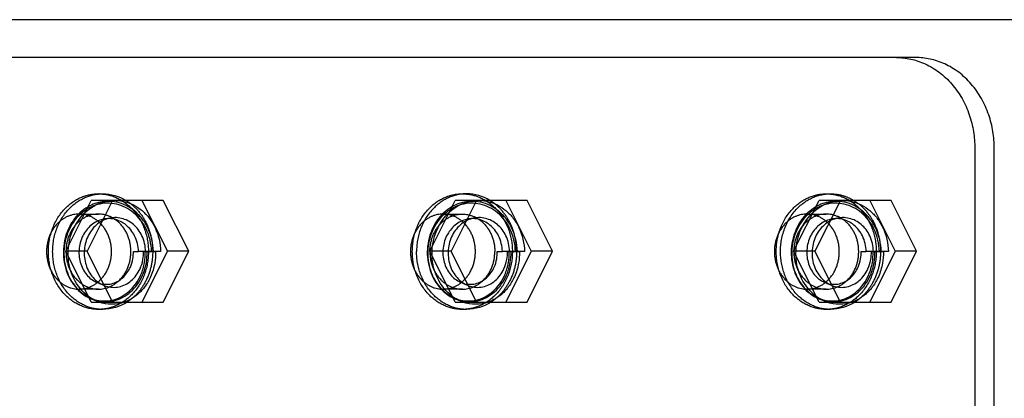
# Model space of a CAD drawing. Units: millimetres. Extents: x 59309 to 82894, y -8624 to 6437.
# Drawn here: x 61872 to 62253, y 1911 to 2057 of the extents above; entities that cross this region are included whole.
import ezdxf

# ---------------------------------------------------------------- set-up
doc = ezdxf.new("R2010")
doc.units = ezdxf.units.MM
doc.header["$LTSCALE"] = 500
doc.layers.add('Make2D', color=7, linetype='Continuous', true_color=0x000000)

msp = doc.modelspace()

# ---------------------------------------------------------------- linework, layer by layer
at = {"layer": 'Make2D', "color": 18, "lineweight": -3, "true_color": 0x000000}
for p, q in [((62353.092, 2057.395), (61424.369, 2057.395)), ((62218.338, 2042.767), (61586.139, 2042.767)), ((61902.238, 1990.107), (61903.888, 1990.107)), ((62042.968, 1990.107), (62044.618, 1990.107)), ((62183.697, 1990.107), (62184.522, 1990.087)), ((62183.697, 1990.107), (62185.347, 1990.107)), ((61889.628, 1967.91), (61899.446, 1987.547)), ((61907.696, 1987.547), (61897.878, 1967.91)), ((61907.696, 1987.547), (61899.446, 1987.547)), ((61903.68, 1987.024), (61906.052, 1987.396)), ((61906.052, 1987.396), (61907.365, 1987.547)), ((61927.333, 1987.547), (61907.696, 1987.547)), ((61919.083, 1987.547), (61928.901, 1967.91)), ((61937.151, 1967.91), (61927.333, 1987.547)), ((62030.357, 1967.91), (62040.175, 1987.547)), ((62048.425, 1987.547), (62038.607, 1967.91)), ((62048.425, 1987.547), (62040.175, 1987.547)), ((62044.409, 1987.024), (62046.782, 1987.396)), ((62046.782, 1987.396), (62048.091, 1987.547)), ((62068.062, 1987.547), (62048.425, 1987.547)), ((62059.812, 1987.547), (62069.63, 1967.91)), ((62077.88, 1967.91), (62068.062, 1987.547)), ((62171.086, 1967.91), (62180.905, 1987.547)), ((62189.155, 1987.547), (62179.336, 1967.91)), ((62189.155, 1987.547), (62180.905, 1987.547)), ((62185.139, 1987.024), (62187.511, 1987.396)), ((62187.511, 1987.396), (62188.82, 1987.547)), ((62208.791, 1987.547), (62189.155, 1987.547)), ((62200.541, 1987.547), (62210.359, 1967.91)), ((62218.609, 1967.91), (62208.791, 1987.547)), ((61894.738, 1982.267), (61902.238, 1982.267)), ((61904.64, 1980.39), (61907.09, 1980.775)), ((62035.468, 1982.267), (62042.968, 1982.267)), ((62045.369, 1980.39), (62047.82, 1980.775)), ((62176.197, 1982.267), (62183.697, 1982.267)), ((62186.098, 1980.39), (62188.549, 1980.775)), ((61899.446, 1948.274), (61889.628, 1967.91)), ((61897.878, 1967.91), (61889.628, 1967.91)), ((61907.696, 1948.274), (61897.878, 1967.91)), ((61915.743, 1967.762), (61917.728, 1967.762)), ((61920.368, 1967.747), (61917.728, 1967.756)), ((61920.48, 1967.766), (61917.73, 1967.766)), ((61928.901, 1967.91), (61919.083, 1948.274)), ((61921.075, 1967.747), (61920.368, 1967.747)), ((61926.284, 1967.766), (61920.48, 1967.766)), ((61920.48, 1967.76), (61924.349, 1967.747)), ((61924.349, 1967.747), (61921.075, 1967.747)), ((61927.333, 1948.274), (61937.151, 1967.91)), ((61937.151, 1967.91), (61928.901, 1967.91)), ((62040.175, 1948.274), (62030.357, 1967.91)), ((62038.607, 1967.91), (62030.357, 1967.91)), ((62048.425, 1948.274), (62038.607, 1967.91)), ((62056.472, 1967.762), (62058.457, 1967.762)), ((62060.454, 1967.749), (62058.457, 1967.756)), ((62061.209, 1967.766), (62058.459, 1967.766)), ((62069.63, 1967.91), (62059.812, 1948.274)), ((62061.097, 1967.747), (62060.454, 1967.749)), ((62061.804, 1967.747), (62061.097, 1967.747)), ((62067.014, 1967.766), (62061.209, 1967.766)), ((62061.209, 1967.76), (62065.078, 1967.747)), ((62065.078, 1967.747), (62061.804, 1967.747)), ((62068.062, 1948.274), (62077.88, 1967.91)), ((62077.88, 1967.91), (62069.63, 1967.91)), ((62180.905, 1948.274), (62171.086, 1967.91)), ((62179.336, 1967.91), (62171.086, 1967.91)), ((62189.155, 1948.274), (62179.336, 1967.91)), ((62197.201, 1967.762), (62199.186, 1967.762)), ((62201.182, 1967.749), (62199.187, 1967.756)), ((62201.938, 1967.766), (62199.188, 1967.766)), ((62210.359, 1967.91), (62200.541, 1948.274)), ((62201.826, 1967.747), (62201.183, 1967.749)), ((62202.533, 1967.747), (62201.826, 1967.747)), ((62207.743, 1967.766), (62201.938, 1967.766)), ((62201.938, 1967.76), (62205.807, 1967.747)), ((62203.039, 1967.747), (62202.533, 1967.747)), ((62208.791, 1948.274), (62218.609, 1967.91)), ((62218.609, 1967.91), (62210.359, 1967.91)), ((61904.154, 1954.782), (61901.596, 1955.883)), ((62044.883, 1954.782), (62042.325, 1955.883)), ((62185.612, 1954.782), (62183.054, 1955.883)), ((61902.238, 1953.267), (61894.738, 1953.267)), ((61898.65, 1949.874), (61899.312, 1949.57)), ((61901.517, 1948.623), (61899.312, 1949.57)), ((62042.968, 1953.267), (62035.468, 1953.267)), ((62039.375, 1949.876), (62040.042, 1949.57)), ((62042.246, 1948.623), (62040.042, 1949.57)), ((62183.697, 1953.267), (62176.197, 1953.267)), ((62180.103, 1949.876), (62180.771, 1949.57)), ((62182.975, 1948.623), (62180.771, 1949.57)), ((61899.446, 1948.274), (61907.696, 1948.274)), ((61902.407, 1948.273), (61901.517, 1948.623)), ((61907.696, 1948.274), (61927.333, 1948.274)), ((62040.175, 1948.274), (62048.425, 1948.274)), ((62043.139, 1948.272), (62042.246, 1948.623)), ((62048.425, 1948.274), (62068.062, 1948.274)), ((62180.905, 1948.274), (62189.155, 1948.274)), ((62183.863, 1948.274), (62182.975, 1948.623)), ((62189.155, 1948.274), (62208.791, 1948.274)), ((61903.063, 1945.446), (61902.238, 1945.426)), ((61903.888, 1945.426), (61902.238, 1945.426)), ((62043.793, 1945.446), (62042.968, 1945.426)), ((62044.618, 1945.426), (62042.968, 1945.426)), ((62185.347, 1945.426), (62183.697, 1945.426))]:
    msp.add_line(p, q, dxfattribs=at)
for points in [[(62210.838, 2042.767), (62211.511, 2042.758), (62212.189, 2042.732), (62212.873, 2042.688), (62213.561, 2042.625), (62214.254, 2042.544), (62214.951, 2042.443), (62215.651, 2042.322), (62216.353, 2042.182), (62217.058, 2042.022), (62217.764, 2041.841), (62218.471, 2041.639), (62219.178, 2041.415), (62219.885, 2041.171), (62220.59, 2040.905), (62221.294, 2040.618), (62221.995, 2040.309), (62222.693, 2039.978), (62223.387, 2039.626), (62224.076, 2039.252), (62224.759, 2038.856), (62225.437, 2038.439), (62226.107, 2038.001), (62226.77, 2037.542), (62227.424, 2037.061), (62228.069, 2036.561), (62228.705, 2036.04), (62229.329, 2035.499), (62229.943, 2034.939), (62230.544, 2034.36), (62231.133, 2033.763), (62231.709, 2033.148), (62232.271, 2032.515), (62232.818, 2031.866), (62233.351, 2031.202), (62233.868, 2030.522), (62234.37, 2029.827), (62234.855, 2029.119), (62235.323, 2028.397), (62235.774, 2027.664), (62236.208, 2026.919), (62236.624, 2026.163), (62237.022, 2025.398), (62237.401, 2024.624), (62237.762, 2023.842), (62238.105, 2023.052), (62238.429, 2022.257), (62238.734, 2021.456), (62239.02, 2020.65), (62239.288, 2019.84), (62239.537, 2019.028), (62239.767, 2018.213), (62239.979, 2017.397), (62240.172, 2016.581), (62240.347, 2015.764), (62240.504, 2014.949), (62240.643, 2014.135), (62240.764, 2013.324), (62240.868, 2012.516), (62240.956, 2011.711), (62241.026, 2010.911), (62241.08, 2010.116), (62241.119, 2009.327), (62241.141, 2008.543), (62241.149, 2007.767), (62241.149, 1677.767)], [(62248.649, 1872.139), (62248.649, 2007.767), (62248.641, 2008.543), (62248.619, 2009.327), (62248.58, 2010.116), (62248.526, 2010.911), (62248.456, 2011.711), (62248.368, 2012.516), (62248.264, 2013.324), (62248.143, 2014.135), (62248.004, 2014.949), (62247.847, 2015.764), (62247.672, 2016.581), (62247.479, 2017.397), (62247.267, 2018.213), (62247.037, 2019.028), (62246.788, 2019.84), (62246.52, 2020.65), (62246.234, 2021.456), (62245.929, 2022.257), (62245.605, 2023.052), (62245.262, 2023.842), (62244.901, 2024.624), (62244.522, 2025.398), (62244.124, 2026.163), (62243.708, 2026.919), (62243.274, 2027.664), (62242.823, 2028.397), (62242.355, 2029.119), (62241.87, 2029.827), (62241.368, 2030.522), (62240.851, 2031.202), (62240.318, 2031.866), (62239.771, 2032.515), (62239.209, 2033.148), (62238.633, 2033.763), (62238.044, 2034.36), (62237.443, 2034.939), (62236.829, 2035.499), (62236.205, 2036.04), (62235.569, 2036.561), (62234.924, 2037.061), (62234.27, 2037.542), (62233.607, 2038.001), (62232.937, 2038.439), (62232.259, 2038.856), (62231.576, 2039.252), (62230.887, 2039.626), (62230.193, 2039.978), (62229.495, 2040.309), (62228.794, 2040.618), (62228.09, 2040.905), (62227.385, 2041.171), (62226.678, 2041.415), (62225.971, 2041.639), (62225.264, 2041.841), (62224.558, 2042.022), (62223.853, 2042.182), (62223.151, 2042.322), (62222.451, 2042.443), (62221.754, 2042.544), (62221.061, 2042.625), (62220.373, 2042.688), (62219.689, 2042.732), (62219.011, 2042.758), (62218.338, 2042.767)]]:
    msp.add_lwpolyline(points, dxfattribs=at)
at = {"layer": 'Make2D', "color": 18, "lineweight": -3, "true_color": 0x000000, "extrusion": (0, 0, -1)}
for centre, radius, start, end in [((-61903.825, 1972.81), 17.297, 90.20903, 121.57497), ((-61908.828, 1970.675), 16.95, 46.48015, 80.57491), ((-61908.486, 1972.036), 15.551, 85.86594, 94.15598), ((-62049.557, 1970.675), 16.95, 46.48764, 80.57516), ((-62049.215, 1972.036), 15.551, 85.85501, 94.15069), ((-62190.286, 1970.675), 16.95, 46.4867, 80.57513), ((-62189.945, 1972.036), 15.551, 85.85387, 94.15069), ((-61911.926, 1967.549), 21.35, 6.90343, 46.22738), ((-62052.654, 1967.55), 21.349, 6.91169, 46.23457), ((-62193.384, 1967.55), 21.349, 6.91046, 46.23366), ((-61913.528, 1967.072), 23, 357.49233, 7.60413), ((-62054.258, 1967.072), 23, 357.49235, 7.61258), ((-62194.987, 1967.072), 23, 357.49987, 7.61133), ((-61910.981, 1966.511), 20.436, 308.116, 358.74992), ((-62047.153, 1967.767), 16.743, 0.00002, 0.12828), ((-62051.711, 1966.511), 20.436, 308.12023, 358.74966), ((-62192.44, 1966.512), 20.436, 308.12066, 358.75731), ((-62177.247, 1967.767), 25.797, 180.00045, 180.01928), ((-61907.822, 1963.241), 15.919, 293.33238, 306.43616), ((-62048.551, 1963.241), 15.919, 293.33244, 306.44084), ((-62189.28, 1963.241), 15.919, 293.33244, 306.44084), ((-61907.366, 1961.982), 14.578, 250.09825, 289.88808), ((-61903.815, 1962.783), 17.357, 236.70401, 269.75597), ((-62048.096, 1961.982), 14.578, 250.0893, 289.87519), ((-62044.544, 1962.783), 17.357, 236.71053, 269.75611), ((-62188.825, 1961.982), 14.579, 250.09053, 289.89856), ((-62185.273, 1962.783), 17.357, 236.70583, 269.75601)]:
    msp.add_arc(centre, radius, start, end, dxfattribs=at)
at = {"layer": 'Make2D', "color": 18, "lineweight": -3, "true_color": 0x000000}
for centre, radius, start, end in [((62044.555, 1972.81), 17.297, 58.42502, 89.79097), ((61906.165, 1971.391), 15.829, 99.02971, 120.15946), ((62046.894, 1971.391), 15.828, 99.02958, 120.15147), ((62187.623, 1971.391), 15.829, 99.0296, 120.15248), ((61906.424, 1967.767), 16.743, 179.87173, 180)]:
    msp.add_arc(centre, radius, start, end, dxfattribs=at)
for points, weights, knots in [([(61882.891, 1967.767), (61882.891, 1990.107), (61902.238, 1990.107), (61902.653, 1990.107), (61903.067, 1990.087)], [0.999999860338, 0.707106851018, 1, 0.991205268917, 0.9829386982], [62.8318531, 62.8318531, 62.8318531, 94.2477796, 94.2477796, 95.1911087, 95.1911087, 95.1911087]), ([(62023.62, 1967.767), (62023.62, 1990.107), (62042.968, 1990.107), (62043.382, 1990.107), (62043.796, 1990.087)], [1, 0.707106781187, 1, 0.991205268552, 0.982938697513], [62.8318531, 62.8318531, 62.8318531, 94.2477834, 94.2477834, 95.1911124, 95.1911124, 95.1911124]), ([(62165.999, 1967.767), (62165.999, 1990.107), (62185.347, 1990.107), (62190.118, 1990.107), (62194.343, 1987.545)], [1, 0.707106781187, 1, 0.907314836289, 0.873289546009], [62.8318531, 62.8318531, 62.8318531, 94.2477796, 94.2477796, 104.1892535, 104.1892535, 104.1892535])]:
    msp.add_rational_spline(points, weights, degree=2, knots=knots, dxfattribs=at)
for points, weights in [([(61884.541, 1967.767), (61884.541, 1990.107), (61903.888, 1990.107)], [1, 0.707106781187, 1]), ([(61903.067, 1990.087), (61921.586, 1989.17), (61921.586, 1967.767)], [0.9829386982, 0.715901577907, 0.999999860338]), ([(62044.618, 1990.107), (62025.27, 1990.107), (62025.27, 1967.767)], [1, 0.707106851018, 0.999999860338]), ([(62043.796, 1990.087), (62062.315, 1989.17), (62062.315, 1967.767)], [0.982938697513, 0.715901578272, 0.999999860338]), ([(62164.349, 1967.767), (62164.349, 1990.107), (62183.697, 1990.107)], [0.999999860338, 0.707106851017, 1]), ([(62184.522, 1990.087), (62203.044, 1989.174), (62203.044, 1967.767)], [0.983000528699, 0.715868691392, 0.999999860338]), ([(61912.883, 1987.547), (61923.236, 1981.27), (61923.236, 1967.767)], [0.873303728, 0.799772632438, 1]), ([(62063.965, 1967.767), (62063.965, 1981.27), (62053.612, 1987.547)], [0.999999860338, 0.799772643046, 0.873303739044]), ([(62194.343, 1987.545), (62204.694, 1981.268), (62204.694, 1967.767)], [0.873289546009, 0.799791944897, 1]), ([(61894.738, 1982.267), (61882.181, 1982.267), (61882.181, 1967.767)], [1, 0.707106781187, 1]), ([(61902.238, 1982.267), (61889.714, 1982.267), (61889.681, 1967.804)], [1, 0.707641873044, 0.998931771422]), ([(61907.296, 1967.767), (61907.296, 1982.267), (61894.738, 1982.267)], [1, 0.707106781187, 1]), ([(61914.796, 1967.767), (61914.796, 1982.267), (61902.238, 1982.267)], [1, 0.707106781187, 1]), ([(62035.468, 1982.267), (62022.91, 1982.267), (62022.91, 1967.767)], [1, 0.707106851018, 0.999999860338]), ([(62030.41, 1967.804), (62030.443, 1982.267), (62042.968, 1982.267)], [0.998931633395, 0.707641942311, 1]), ([(62048.025, 1967.767), (62048.025, 1982.267), (62035.468, 1982.267)], [1, 0.707106781187, 1]), ([(62042.968, 1982.267), (62055.525, 1982.267), (62055.525, 1967.767)], [1, 0.707106781187, 1]), ([(62176.197, 1982.267), (62163.639, 1982.267), (62163.639, 1967.767)], [1, 0.707106781187, 1]), ([(62183.697, 1982.267), (62171.139, 1982.267), (62171.139, 1967.767)], [1, 0.707106781187, 1]), ([(62188.754, 1967.767), (62188.754, 1982.267), (62176.197, 1982.267)], [1, 0.707106781187, 1]), ([(62196.254, 1967.767), (62196.254, 1982.267), (62183.697, 1982.267)], [1, 0.707106781187, 1]), ([(61882.181, 1967.767), (61882.181, 1953.267), (61894.738, 1953.267)], [1, 0.707106781187, 1]), ([(61902.238, 1945.426), (61882.891, 1945.426), (61882.891, 1967.767)], [1, 0.707106781187, 1]), ([(61903.888, 1945.426), (61884.541, 1945.426), (61884.541, 1967.767)], [1, 0.707106781187, 1]), ([(61889.681, 1967.767), (61889.681, 1953.267), (61902.238, 1953.267)], [1, 0.707106781187, 1]), ([(61894.738, 1953.267), (61907.296, 1953.267), (61907.296, 1967.767)], [1, 0.707106781187, 1]), ([(61902.238, 1953.267), (61914.796, 1953.267), (61914.796, 1967.767)], [1, 0.707106781187, 1]), ([(61921.586, 1967.767), (61921.586, 1946.359), (61903.063, 1945.446)], [1, 0.715864646209, 0.98300801168]), ([(61923.236, 1967.767), (61923.236, 1954.673), (61913.343, 1948.275)], [1, 0.804660275915, 0.869876995985]), ([(62022.91, 1967.767), (62022.91, 1953.267), (62035.468, 1953.267)], [0.999999860338, 0.707106851018, 1]), ([(62042.968, 1945.426), (62023.62, 1945.426), (62023.62, 1967.767)], [1, 0.707106781187, 1]), ([(62044.618, 1945.426), (62025.27, 1945.426), (62025.27, 1967.767)], [1, 0.707106781187, 1]), ([(62030.41, 1967.767), (62030.41, 1953.267), (62042.968, 1953.267)], [0.999999860338, 0.707106851018, 1]), ([(62035.468, 1953.267), (62048.025, 1953.267), (62048.025, 1967.767)], [1, 0.707106781187, 1]), ([(62042.968, 1953.267), (62055.525, 1953.267), (62055.525, 1967.767)], [1, 0.707106781187, 1]), ([(62062.315, 1967.767), (62062.315, 1946.359), (62043.793, 1945.446)], [1, 0.71586464621, 0.983008011677]), ([(62063.965, 1967.767), (62063.965, 1954.672), (62054.07, 1948.274)], [1, 0.80464177006, 0.869889355167]), ([(62163.639, 1967.767), (62163.639, 1953.267), (62176.197, 1953.267)], [1, 0.707106781187, 1]), ([(62183.697, 1945.426), (62164.349, 1945.426), (62164.349, 1967.767)], [1, 0.707106781187, 1]), ([(62185.347, 1945.426), (62165.999, 1945.426), (62165.999, 1967.767)], [1, 0.707106781187, 1]), ([(62171.139, 1967.767), (62171.139, 1953.267), (62183.697, 1953.267)], [1, 0.707106781187, 1]), ([(62176.197, 1953.267), (62188.754, 1953.267), (62188.754, 1967.767)], [1, 0.707106781187, 1]), ([(62183.697, 1953.267), (62196.254, 1953.267), (62196.254, 1967.767)], [1, 0.707106781187, 1]), ([(62203.044, 1967.747), (62203.028, 1945.426), (62183.697, 1945.426)], [0.999643509552, 0.707285135017, 1]), ([(62204.694, 1967.767), (62204.694, 1954.673), (62194.801, 1948.275)], [1, 0.804655129109, 0.869880432823])]:
    msp.add_rational_spline(points, weights, degree=2, dxfattribs=at)
for points, knots in [([(61898.212, 1985.077), (61897.103, 1984.437), (61894.99, 1982.873), (61892.327, 1979.801), (61889.625, 1974.906), (61888.124, 1967.776), (61889.392, 1960.64), (61891.913, 1955.756), (61894.44, 1952.672), (61896.813, 1950.846), (61898.277, 1950.056), (61898.65, 1949.874)], [36.1559988, 36.1559988, 36.1559988, 36.1559988, 39.9904292, 43.8830813, 47.7686778, 55.5447006, 63.2952526, 67.1733659, 71.0436308, 74.9058034, 76.1946169, 76.1946169, 76.1946169, 76.1946169]), ([(61922.797, 1967.766), (61922.704, 1970.828), (61921.657, 1975.253), (61918.644, 1980.063), (61915.924, 1982.886), (61912.728, 1984.988), (61909.205, 1986.251), (61905.524, 1986.63), (61901.856, 1986.089), (61898.374, 1984.658), (61895.235, 1982.402), (61892.595, 1979.434), (61889.904, 1974.709), (61888.346, 1967.781), (61889.491, 1960.803), (61891.893, 1956.001), (61894.326, 1952.96), (61897.283, 1950.636), (61900.612, 1949.146), (61904.144, 1948.553), (61907.703, 1948.901), (61911.108, 1950.17), (61914.188, 1952.305), (61916.787, 1955.188), (61918.925, 1958.95), (61920.176, 1963.237), (61920.398, 1966.356), (61920.368, 1967.747)], [0, 0, 0, 0, 8.7289, 12.6418169, 16.5554246, 20.4674956, 24.3814224, 28.2909978, 32.1901646, 36.0887155, 39.9904292, 43.8830813, 47.7686778, 55.5447006, 63.2952526, 67.1733659, 71.0436308, 74.9058034, 78.7705135, 82.6349383, 86.4886005, 90.3391409, 94.1947179, 98.0457685, 101.881673, 106.5965077, 110.3961918, 110.3961918, 110.3961918, 110.3961918]), ([(61923.534, 1967.766), (61923.439, 1970.962), (61922.342, 1975.591), (61919.194, 1980.602), (61916.356, 1983.535), (61913.03, 1985.705), (61909.373, 1986.994), (61906.199, 1987.298), (61904.305, 1987.121), (61903.68, 1987.024)], [0, 0, 0, 0, 8.7289, 12.6418169, 16.5554246, 20.4674956, 24.3814224, 28.2909978, 30.236593, 30.236593, 30.236593, 30.236593]), ([(61909.613, 1987.546), (61910.444, 1987.486), (61912.56, 1987.163), (61915.834, 1985.965), (61919.196, 1983.719), (61922.043, 1980.716), (61925.173, 1975.621), (61926.223, 1970.962), (61926.284, 1967.766)], [-26.8891807, -26.8891807, -26.8891807, -26.8891807, -24.3814224, -20.4674956, -16.5554246, -12.6418169, -8.7289, 0, 0, 0, 0]), ([(62038.943, 1985.078), (62037.834, 1984.438), (62035.72, 1982.873), (62033.057, 1979.801), (62030.354, 1974.906), (62028.853, 1967.776), (62030.121, 1960.64), (62032.642, 1955.756), (62035.169, 1952.672), (62037.54, 1950.847), (62039.004, 1950.057), (62039.375, 1949.876)], [36.1537265, 36.1537265, 36.1537265, 36.1537265, 39.9904292, 43.8830813, 47.7686778, 55.5447006, 63.2952526, 67.1733659, 71.0436308, 74.9058034, 76.1899176, 76.1899176, 76.1899176, 76.1899176]), ([(62063.526, 1967.766), (62063.433, 1970.828), (62062.386, 1975.253), (62059.374, 1980.063), (62056.653, 1982.886), (62053.458, 1984.988), (62049.934, 1986.251), (62046.253, 1986.63), (62042.585, 1986.089), (62039.103, 1984.658), (62035.964, 1982.402), (62033.324, 1979.434), (62030.633, 1974.709), (62029.075, 1967.781), (62030.22, 1960.803), (62032.622, 1956.001), (62035.055, 1952.96), (62038.012, 1950.636), (62041.341, 1949.146), (62044.874, 1948.553), (62048.432, 1948.901), (62051.837, 1950.17), (62054.917, 1952.305), (62057.517, 1955.188), (62059.654, 1958.95), (62060.905, 1963.237), (62061.127, 1966.356), (62061.097, 1967.747)], [0, 0, 0, 0, 8.7289, 12.6418169, 16.5554246, 20.4674956, 24.3814224, 28.2909978, 32.1901646, 36.0887155, 39.9904292, 43.8830813, 47.7686778, 55.5447006, 63.2952526, 67.1733659, 71.0436308, 74.9058034, 78.7705135, 82.6349383, 86.4886005, 90.3391409, 94.1947179, 98.0457685, 101.881673, 106.5965077, 110.3961918, 110.3961918, 110.3961918, 110.3961918]), ([(62064.264, 1967.766), (62064.168, 1970.962), (62063.071, 1975.591), (62059.923, 1980.602), (62057.085, 1983.535), (62053.759, 1985.705), (62050.102, 1986.994), (62046.928, 1987.298), (62045.034, 1987.121), (62044.409, 1987.024)], [0, 0, 0, 0, 8.7289, 12.6418169, 16.5554246, 20.4674956, 24.3814224, 28.2909978, 30.236593, 30.236593, 30.236593, 30.236593]), ([(62050.341, 1987.547), (62051.172, 1987.486), (62053.289, 1987.163), (62056.563, 1985.965), (62059.925, 1983.719), (62062.772, 1980.716), (62065.902, 1975.621), (62066.952, 1970.962), (62067.014, 1967.766)], [-26.8906333, -26.8906333, -26.8906333, -26.8906333, -24.3814224, -20.4674956, -16.5554246, -12.6418169, -8.7289, 0, 0, 0, 0]), ([(62179.672, 1985.078), (62178.563, 1984.438), (62176.449, 1982.873), (62173.786, 1979.801), (62171.083, 1974.906), (62169.582, 1967.776), (62170.851, 1960.64), (62173.371, 1955.756), (62175.898, 1952.672), (62178.269, 1950.847), (62179.733, 1950.057), (62180.103, 1949.876)], [36.154012, 36.154012, 36.154012, 36.154012, 39.9904292, 43.8830813, 47.7686778, 55.5447006, 63.2952526, 67.1733659, 71.0436308, 74.9058034, 76.1895045, 76.1895045, 76.1895045, 76.1895045]), ([(62204.255, 1967.766), (62204.162, 1970.828), (62203.115, 1975.253), (62200.103, 1980.063), (62197.383, 1982.886), (62194.187, 1984.988), (62190.663, 1986.251), (62186.982, 1986.63), (62183.314, 1986.089), (62179.832, 1984.658), (62176.693, 1982.402), (62174.053, 1979.434), (62171.362, 1974.709), (62169.804, 1967.781), (62170.949, 1960.803), (62173.351, 1956.001), (62175.784, 1952.96), (62178.741, 1950.636), (62182.07, 1949.146), (62185.603, 1948.553), (62189.161, 1948.901), (62192.566, 1950.17), (62195.646, 1952.305), (62198.246, 1955.188), (62200.383, 1958.95), (62201.634, 1963.237), (62201.857, 1966.356), (62201.826, 1967.747)], [0, 0, 0, 0, 8.7289, 12.6418169, 16.5554246, 20.4674956, 24.3814224, 28.2909978, 32.1901646, 36.0887155, 39.9904292, 43.8830813, 47.7686778, 55.5447006, 63.2952526, 67.1733659, 71.0436308, 74.9058034, 78.7705135, 82.6349383, 86.4886005, 90.3391409, 94.1947179, 98.0457685, 101.881673, 106.5965077, 110.3961918, 110.3961918, 110.3961918, 110.3961918]), ([(62204.993, 1967.766), (62204.898, 1970.962), (62203.8, 1975.591), (62200.652, 1980.602), (62197.814, 1983.535), (62194.488, 1985.705), (62190.831, 1986.994), (62187.657, 1987.298), (62185.763, 1987.121), (62185.139, 1987.024)], [0, 0, 0, 0, 8.7289, 12.6418169, 16.5554246, 20.4674956, 24.3814224, 28.2909978, 30.236593, 30.236593, 30.236593, 30.236593]), ([(62191.07, 1987.547), (62191.901, 1987.486), (62194.018, 1987.163), (62197.293, 1985.965), (62200.654, 1983.719), (62203.501, 1980.716), (62206.631, 1975.621), (62207.682, 1970.962), (62207.743, 1967.766)], [-26.8906333, -26.8906333, -26.8906333, -26.8906333, -24.3814224, -20.4674956, -16.5554246, -12.6418169, -8.7289, 0, 0, 0, 0]), ([(61904.64, 1980.39), (61904.215, 1980.324), (61902.978, 1980.049), (61901.018, 1979.218), (61898.889, 1977.651), (61897.139, 1975.634), (61895.358, 1972.44), (61894.355, 1967.75), (61895.16, 1963.117), (61896.796, 1959.913), (61898.423, 1957.912), (61900.097, 1956.616), (61901.201, 1956.052), (61901.596, 1955.883)], [30.1822877, 30.1822877, 30.1822877, 30.1822877, 32.1901646, 36.0887155, 39.9904292, 43.8830813, 47.7686778, 55.5447006, 63.2952526, 67.1733659, 71.0436308, 74.9058034, 76.977372, 76.977372, 76.977372, 76.977372]), ([(61920.48, 1967.766), (61920.438, 1969.913), (61919.761, 1972.963), (61917.707, 1976.326), (61915.834, 1978.315), (61913.617, 1979.809), (61911.161, 1980.716), (61908.58, 1981.011), (61906.002, 1980.653), (61903.556, 1979.676), (61901.314, 1978.09), (61899.446, 1976.017), (61897.519, 1972.697), (61896.377, 1967.763), (61897.154, 1962.797), (61898.854, 1959.325), (61900.575, 1957.129), (61902.69, 1955.427), (61905.075, 1954.321), (61907.64, 1953.849), (61910.217, 1954.06), (61912.703, 1954.933), (61914.986, 1956.457), (61916.921, 1958.524), (61918.542, 1961.267), (61919.514, 1964.366), (61919.727, 1966.737), (61919.724, 1967.762)], [0, 0, 0, 0, 8.7289, 12.6418169, 16.5554246, 20.4674956, 24.3814224, 28.2909978, 32.1901646, 36.0887155, 39.9904292, 43.8830813, 47.7686778, 55.5447006, 63.2952526, 67.1733659, 71.0436308, 74.9058034, 78.7705135, 82.6349383, 86.4886005, 90.3391409, 94.1947179, 98.0457685, 101.881673, 106.5965077, 110.3961918, 110.3961918, 110.3961918, 110.3961918]), ([(61917.73, 1967.766), (61917.654, 1969.913), (61916.925, 1972.933), (61914.84, 1976.212), (61912.964, 1978.128), (61910.767, 1979.545), (61908.356, 1980.378), (61906.275, 1980.57), (61905.039, 1980.452), (61904.64, 1980.39)], [0, 0, 0, 0, 8.7289, 12.6418169, 16.5554246, 20.4674956, 24.3814224, 28.2909978, 30.1822877, 30.1822877, 30.1822877, 30.1822877]), ([(62045.369, 1980.39), (62044.944, 1980.324), (62043.707, 1980.049), (62041.747, 1979.218), (62039.619, 1977.651), (62037.868, 1975.634), (62036.087, 1972.44), (62035.084, 1967.75), (62035.889, 1963.117), (62037.525, 1959.913), (62039.153, 1957.912), (62040.827, 1956.616), (62041.93, 1956.052), (62042.325, 1955.883)], [30.1822877, 30.1822877, 30.1822877, 30.1822877, 32.1901646, 36.0887155, 39.9904292, 43.8830813, 47.7686778, 55.5447006, 63.2952526, 67.1733659, 71.0436308, 74.9058034, 76.977372, 76.977372, 76.977372, 76.977372]), ([(62061.209, 1967.766), (62061.167, 1969.913), (62060.49, 1972.963), (62058.436, 1976.326), (62056.563, 1978.315), (62054.346, 1979.809), (62051.89, 1980.716), (62049.31, 1981.011), (62046.731, 1980.653), (62044.285, 1979.676), (62042.044, 1978.09), (62040.175, 1976.017), (62038.248, 1972.697), (62037.106, 1967.763), (62037.883, 1962.797), (62039.584, 1959.325), (62041.304, 1957.129), (62043.419, 1955.427), (62045.804, 1954.321), (62048.369, 1953.849), (62050.946, 1954.06), (62053.432, 1954.933), (62055.715, 1956.457), (62057.65, 1958.524), (62059.271, 1961.267), (62060.243, 1964.366), (62060.457, 1966.737), (62060.453, 1967.762)], [0, 0, 0, 0, 8.7289, 12.6418169, 16.5554246, 20.4674956, 24.3814224, 28.2909978, 32.1901646, 36.0887155, 39.9904292, 43.8830813, 47.7686778, 55.5447006, 63.2952526, 67.1733659, 71.0436308, 74.9058034, 78.7705135, 82.6349383, 86.4886005, 90.3391409, 94.1947179, 98.0457685, 101.881673, 106.5965077, 110.3961918, 110.3961918, 110.3961918, 110.3961918]), ([(62058.459, 1967.766), (62058.383, 1969.913), (62057.655, 1972.933), (62055.569, 1976.212), (62053.693, 1978.128), (62051.496, 1979.545), (62049.085, 1980.378), (62047.004, 1980.57), (62045.768, 1980.452), (62045.369, 1980.39)], [0, 0, 0, 0, 8.7289, 12.6418169, 16.5554246, 20.4674956, 24.3814224, 28.2909978, 30.1822877, 30.1822877, 30.1822877, 30.1822877]), ([(62186.098, 1980.39), (62185.674, 1980.324), (62184.436, 1980.049), (62182.476, 1979.218), (62180.348, 1977.651), (62178.597, 1975.634), (62176.816, 1972.44), (62175.813, 1967.75), (62176.618, 1963.117), (62178.255, 1959.913), (62179.882, 1957.912), (62181.556, 1956.616), (62182.659, 1956.052), (62183.054, 1955.883)], [30.1822877, 30.1822877, 30.1822877, 30.1822877, 32.1901646, 36.0887155, 39.9904292, 43.8830813, 47.7686778, 55.5447006, 63.2952526, 67.1733659, 71.0436308, 74.9058034, 76.977372, 76.977372, 76.977372, 76.977372]), ([(62201.938, 1967.766), (62201.896, 1969.913), (62201.219, 1972.963), (62199.165, 1976.326), (62197.292, 1978.315), (62195.075, 1979.809), (62192.619, 1980.716), (62190.039, 1981.011), (62187.46, 1980.653), (62185.014, 1979.676), (62182.773, 1978.09), (62180.904, 1976.017), (62178.977, 1972.697), (62177.835, 1967.763), (62178.612, 1962.797), (62180.313, 1959.325), (62182.033, 1957.129), (62184.148, 1955.427), (62186.533, 1954.321), (62189.098, 1953.849), (62191.675, 1954.06), (62194.161, 1954.933), (62196.444, 1956.457), (62198.379, 1958.524), (62200, 1961.267), (62200.972, 1964.366), (62201.186, 1966.737), (62201.182, 1967.762)], [0, 0, 0, 0, 8.7289, 12.6418169, 16.5554246, 20.4674956, 24.3814224, 28.2909978, 32.1901646, 36.0887155, 39.9904292, 43.8830813, 47.7686778, 55.5447006, 63.2952526, 67.1733659, 71.0436308, 74.9058034, 78.7705135, 82.6349383, 86.4886005, 90.3391409, 94.1947179, 98.0457685, 101.881673, 106.5965077, 110.3961918, 110.3961918, 110.3961918, 110.3961918]), ([(62199.188, 1967.766), (62199.112, 1969.913), (62198.384, 1972.933), (62196.298, 1976.212), (62194.422, 1978.128), (62192.225, 1979.545), (62189.814, 1980.378), (62187.733, 1980.57), (62186.497, 1980.452), (62186.098, 1980.39)], [0, 0, 0, 0, 8.7289, 12.6418169, 16.5554246, 20.4674956, 24.3814224, 28.2909978, 30.1822877, 30.1822877, 30.1822877, 30.1822877]), ([(61899.312, 1949.57), (61899.847, 1949.341), (61901.549, 1948.726), (61904.526, 1948.245), (61908.161, 1948.615), (61911.633, 1949.915), (61914.769, 1952.087), (61917.416, 1955.014), (61919.592, 1958.829), (61920.871, 1963.176), (61921.102, 1966.335), (61921.075, 1967.747)], [76.9527668, 76.9527668, 76.9527668, 76.9527668, 78.7705135, 82.6349383, 86.4886005, 90.3391409, 94.1947179, 98.0457685, 101.881673, 106.5965077, 110.3961918, 110.3961918, 110.3961918, 110.3961918]), ([(61901.596, 1955.883), (61901.937, 1955.736), (61903.036, 1955.339), (61904.976, 1955.022), (61907.325, 1955.264), (61909.573, 1956.103), (61911.626, 1957.529), (61913.345, 1959.429), (61914.769, 1961.931), (61915.594, 1964.708), (61915.76, 1966.853), (61915.743, 1967.762)], [76.977372, 76.977372, 76.977372, 76.977372, 78.7705135, 82.6349383, 86.4886005, 90.3391409, 94.1947179, 98.0457685, 101.881673, 106.5965077, 110.3961918, 110.3961918, 110.3961918, 110.3961918]), ([(61924.349, 1967.747), (61924.365, 1966.24), (61924.098, 1962.894), (61922.705, 1958.281), (61920.378, 1954.264), (61917.567, 1951.195), (61914.78, 1949.292), (61912.964, 1948.502), (61912.329, 1948.274)], [-110.3961918, -110.3961918, -110.3961918, -110.3961918, -106.5965077, -101.881673, -98.0457685, -94.1947179, -90.3391409, -88.319838, -88.319838, -88.319838, -88.319838]), ([(62040.042, 1949.57), (62040.576, 1949.341), (62042.278, 1948.726), (62045.255, 1948.245), (62048.89, 1948.615), (62052.362, 1949.915), (62055.498, 1952.087), (62058.145, 1955.014), (62060.321, 1958.829), (62061.6, 1963.176), (62061.832, 1966.335), (62061.804, 1967.747)], [76.9527668, 76.9527668, 76.9527668, 76.9527668, 78.7705135, 82.6349383, 86.4886005, 90.3391409, 94.1947179, 98.0457685, 101.881673, 106.5965077, 110.3961918, 110.3961918, 110.3961918, 110.3961918]), ([(62042.325, 1955.883), (62042.666, 1955.736), (62043.765, 1955.339), (62045.705, 1955.022), (62048.054, 1955.264), (62050.302, 1956.103), (62052.355, 1957.529), (62054.075, 1959.429), (62055.498, 1961.931), (62056.323, 1964.708), (62056.489, 1966.853), (62056.472, 1967.762)], [76.977372, 76.977372, 76.977372, 76.977372, 78.7705135, 82.6349383, 86.4886005, 90.3391409, 94.1947179, 98.0457685, 101.881673, 106.5965077, 110.3961918, 110.3961918, 110.3961918, 110.3961918]), ([(62065.078, 1967.747), (62065.095, 1966.24), (62064.827, 1962.894), (62063.434, 1958.281), (62061.107, 1954.264), (62058.296, 1951.195), (62055.51, 1949.293), (62053.695, 1948.503), (62053.06, 1948.275)], [-110.3961918, -110.3961918, -110.3961918, -110.3961918, -106.5965077, -101.881673, -98.0457685, -94.1947179, -90.3391409, -88.3221233, -88.3221233, -88.3221233, -88.3221233]), ([(62180.771, 1949.57), (62181.305, 1949.341), (62183.007, 1948.726), (62185.984, 1948.245), (62189.619, 1948.615), (62193.091, 1949.915), (62196.227, 1952.087), (62198.874, 1955.014), (62201.051, 1958.829), (62202.33, 1963.176), (62202.561, 1966.335), (62202.533, 1967.747)], [76.9527668, 76.9527668, 76.9527668, 76.9527668, 78.7705135, 82.6349383, 86.4886005, 90.3391409, 94.1947179, 98.0457685, 101.881673, 106.5965077, 110.3961918, 110.3961918, 110.3961918, 110.3961918]), ([(62183.272, 1955.792), (62183.543, 1955.684), (62184.572, 1955.326), (62186.434, 1955.022), (62188.783, 1955.264), (62191.032, 1956.103), (62193.084, 1957.529), (62194.804, 1959.429), (62196.228, 1961.931), (62197.052, 1964.708), (62197.219, 1966.853), (62197.201, 1967.762)], [77.358298, 77.358298, 77.358298, 77.358298, 78.7705135, 82.6349383, 86.4886005, 90.3391409, 94.1947179, 98.0457685, 101.881673, 106.5965077, 110.3961918, 110.3961918, 110.3961918, 110.3961918]), ([(62205.807, 1967.747), (62205.824, 1966.24), (62205.556, 1962.894), (62204.163, 1958.281), (62201.837, 1954.264), (62199.025, 1951.195), (62196.239, 1949.293), (62194.424, 1948.503), (62193.789, 1948.275)], [-110.3961918, -110.3961918, -110.3961918, -110.3961918, -106.5965077, -101.881673, -98.0457685, -94.1947179, -90.3391409, -88.3218361, -88.3218361, -88.3218361, -88.3218361])]:
    msp.add_open_spline(points, degree=3, knots=knots, dxfattribs=at)

doc.saveas('drawing.dxf')
